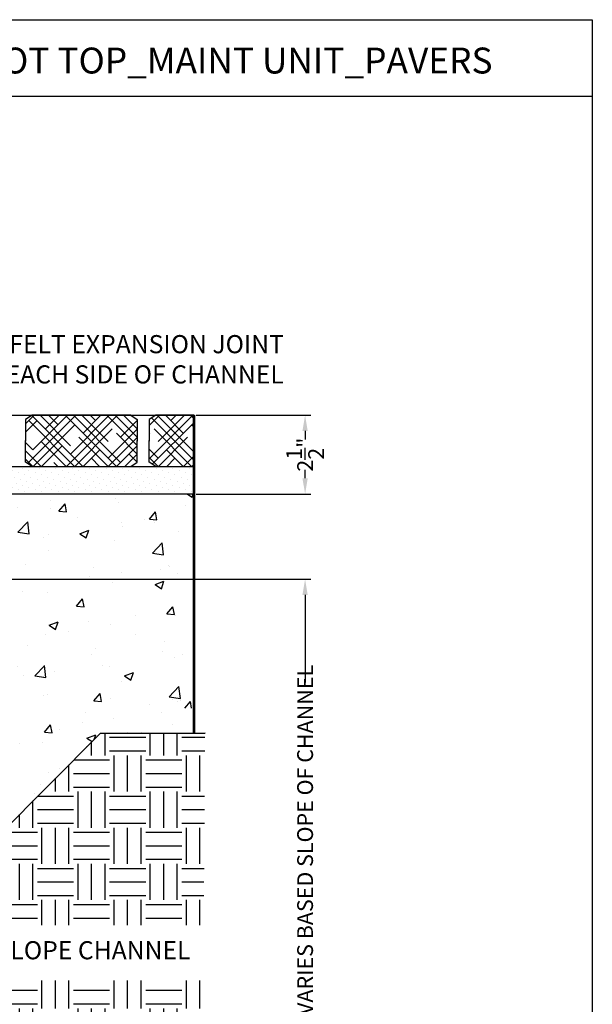
# Model space of a CAD drawing. Units: inches. Extents: x -1219 to -1032, y 257 to 341.
# Drawn here: x -1052 to -1034, y 310 to 341 of the extents above; entities that cross this region are included whole.
import ezdxf
from ezdxf import colors
from ezdxf.entities.mleader import LeaderData, LeaderLine
from ezdxf.math import Vec2, Vec3

# ---------------------------------------------------------------- set-up
doc = ezdxf.new("R2010")
doc.units = ezdxf.units.IN
doc.header["$MEASUREMENT"] = 0
for name, color, linetype in [('Border', 13, 'Continuous'), ('DIMS', 5, 'Continuous'), ('Hatch', 125, 'Continuous'), ('Leaders', 5, 'Continuous'), ('Objects', 7, 'Continuous'), ('Title Block Text', 7, 'Continuous')]:
    doc.layers.add(name, color=color, linetype=linetype)
doc.layers.add('CHART', color=7, linetype='Continuous', lineweight=53)
doc.styles.add('588-LOGO$0$CADdetails-NOTES', font='ARIALN.TTF', dxfattribs={"height": 2.38})
doc.styles.get("Standard").update_dxf_attribs({"font": 'ARIALN.TTF'})
doc.dimstyles.get("Standard").update_dxf_attribs({"dimtxt": 2, "dimasz": 2.25, "dimexe": 0.18, "dimexo": 0.0625, "dimgap": 0.09, "dimtad": 0, "dimtih": 1, "dimtoh": 1, "dimdec": 0, "dimzin": 0, "dimdsep": 46, "dimlunit": 4, "dimtxsty": 'Standard', "dimcen": 0.09, "dimadec": 0, "dimazin": 0, "dimtfac": 1, "dimtdec": 0, "dimtofl": 0, "dimtmove": 0, "dimatfit": 3, "dimfxl": 1, "dimtolj": 1, "dimtzin": 0, "dimarcsym": 0})
pattern_1 = [(45, (122.44718, 0), (0.397747564, 0.662912607), [3, -1.5]), (135, (122.44718, 0), (0.397747564, -0.662912607), [3, -1.5])]

# ---------------------------------------------------------------- blocks, each defined once
blk = doc.blocks.new('*D13')
at = {"layer": 'Defpoints', "color": 0, "transparency": 16777216}
for p in [(-1054.945, 323.643), (-1043.063, 323.643), (-1054.945, 304.74)]:
    blk.add_point(p, dxfattribs=at)
at = {"layer": 'DIMS', "color": 0, "lineweight": -2, "transparency": 16777216}
for p, q in [((-1054.883, 323.643), (-1042.883, 323.643)), ((-1043.063, 323.143), (-1043.063, 320.36)), ((-1043.063, 305.24), (-1043.063, 308.023)), ((-1054.883, 304.74), (-1042.883, 304.74))]:
    blk.add_line(p, q, dxfattribs=at)
at = {"layer": 'DIMS', "color": 0, "transparency": 16777216}
for points in [[(-1043.147, 323.143), (-1042.98, 323.143), (-1043.063, 323.643)], [(-1043.147, 305.24), (-1042.98, 305.24), (-1043.063, 304.74)]]:
    blk.add_solid(points, dxfattribs=at)
at = {"layer": 'DIMS', "color": 0, "transparency": 16777216, "insert": (-1043.063, 314.192), "char_height": 0.5, "width": 39.29892, "attachment_point": 5, "rotation": 90}
blk.add_mtext('\\A1;DEPTH VARIES BASED SLOPE OF CHANNEL', dxfattribs=at)
blk = doc.blocks.new('*D15')
at = {"layer": 'Defpoints', "color": 0, "transparency": 16777216}
for p in [(-1046.588, 328.843), (-1046.588, 326.343), (-1043.063, 326.343)]:
    blk.add_point(p, dxfattribs=at)
at = {"layer": 'DIMS', "color": 0, "lineweight": -2, "transparency": 16777216}
for p, q in [((-1046.525, 328.843), (-1042.883, 328.843)), ((-1043.063, 328.343), (-1043.063, 328.073)), ((-1043.063, 326.843), (-1043.063, 327.113)), ((-1046.525, 326.343), (-1042.883, 326.343))]:
    blk.add_line(p, q, dxfattribs=at)
at = {"layer": 'DIMS', "color": 0, "transparency": 16777216}
for points in [[(-1043.147, 328.343), (-1042.98, 328.343), (-1043.063, 328.843)], [(-1043.147, 326.843), (-1042.98, 326.843), (-1043.063, 326.343)]]:
    blk.add_solid(points, dxfattribs=at)
at = {"layer": 'DIMS', "color": 0, "transparency": 16777216, "insert": (-1043.063, 327.593), "char_height": 0.5, "attachment_point": 5, "rotation": 90}
blk.add_mtext('\\A1;2{\\H1x;\\S1/2;}"', dxfattribs=at)

msp = doc.modelspace()

# ---------------------------------------------------------------- hatches: boundary and pattern name
at = {"layer": 'Hatch', "transparency": 33554495}
h = msp.add_hatch(dxfattribs=at)
h.set_pattern_fill('HOUND', color=256, scale=3, angle=45, style=0)
h.set_pattern_definition(pattern_1)
h.paths.add_polyline_path([(-1048.39, 328.0387), (-1048.39, 328.7107), (-1048.6008, 328.8428), (-1050.3533, 328.8428), (-1051.7266, 328.8428), (-1051.9374, 328.7107), (-1051.9374, 328.022), (-1051.9374, 327.35), (-1051.7266, 327.2178), (-1048.6008, 327.2178), (-1048.39, 327.35)])
h = msp.add_hatch(dxfattribs=at)
h.set_pattern_fill('HOUND', color=256, scale=3, angle=45, style=0)
h.set_pattern_definition(pattern_1)
h.paths.add_polyline_path([(-1046.5876, 327.2178), (-1046.5876, 328.8428), (-1047.8043, 328.8428), (-1048.015, 328.7107), (-1048.015, 328.022), (-1048.015, 327.35), (-1047.8043, 327.2178)])
h = msp.add_hatch(dxfattribs=at)
h.set_pattern_fill('DOTS', color=256, scale=3, angle=45, style=0)
h.set_pattern_definition([(45, (122.44718, 0), (-0.06629126, 0.198873782), [0, -0.1875])])
h.paths.add_polyline_path([(-1052.0311, 327.2178), (-1046.5876, 327.2178), (-1046.5876, 326.3428), (-1052.0311, 326.3428)])
h.paths.add_polyline_path([(-1062.0592, 327.2178), (-1052.0311, 327.2178), (-1052.0311, 326.3428), (-1062.0592, 326.3428)])
at = {"layer": 'Hatch', "linetype": 'Continuous', "transparency": 33554687}
h = msp.add_hatch(dxfattribs=at)
h.set_pattern_fill('AR-CONC', color=256, scale=0.4)
h.set_pattern_definition([(50, (0, 0), (2.8690407, -0.2510085), [0.3, -3.3]), (355, (0, 0), (-0.555005, 3.0087685), [0.24, -2.64]), (100.45144, (0.239, -0.021), (2.3140354, 2.75776), [0.254961, -2.8045684]), (46.1842, (0, 0.8), (4.268965, -0.662077), [0.45, -4.95]), (96.63564, (0.3557, 0.745), (3.738648, 3.896474), [0.382441, -4.206855]), (351.18416, (0, 0.8), (3.738648, 3.896474), [0.36, -3.96]), (21, (0.4, 0.6), (2.387628, -1.6104756), [0.3, -3.3]), (326, (0.4, 0.6), (0.973261, 2.9006), [0.24, -2.64]), (71.45144, (0.599, 0.4658), (3.3608895, 1.2901246), [0.254961, -2.8045684]), (37.5, (0, 0), (0.0486394, 1.3315754), [0, -2.608, 0, -2.68, 0, -2.65]), (7.5, (0, 0), (1.0522781, 1.5776468), [0, -1.528, 0, -2.548, 0, -1.01]), (327.5, (-0.892, 0), (2.1352897, -0.0902195), [0, -1, 0, -3.12, 0, -4.14]), (317.5, (-1.292, 0), (2.3327447, 0.40042), [0, -1.3, 0, -2.072, 0, -2.94])])
h.paths.add_polyline_path([(-1056.3463, 326.3428), (-1062.0592, 326.3428), (-1062.0592, 322.5441), (-1061.9793, 322.5441, 0.4142136), (-1061.9243, 322.5992), (-1061.9243, 323.3898), (-1061.5941, 323.3898), (-1061.6121, 322.8743), (-1061.5908, 322.8743), (-1061.1741, 322.8743), (-1061.0365, 322.8743), (-1061.025, 322.5441), (-1061.526, 321.4389), (-1061.4883, 320.3598), (-1061.0982, 320.3598), (-1060.5707, 320.3598), (-1060.121, 320.3598), (-1060.121, 322.2738), (-1059.3078, 322.2738), (-1059.3078, 320.3598), (-1059.2448, 320.3598), (-1059.1835, 320.3598), (-1059.2247, 319.5344), (-1056.3463, 319.5382)])
h.paths.add_polyline_path([(-1046.5876, 326.3428), (-1055.7394, 326.3428), (-1055.7394, 319.539), (-1046.5876, 319.5511)])
h = msp.add_hatch(dxfattribs=at)
h.set_pattern_fill('AR-CONC', color=256, scale=0.4)
h.set_pattern_definition([(50, (122.4472, 0), (2.8690407, -0.2510085), [0.3, -3.3]), (355, (122.4472, 0), (-0.555005, 3.0087685), [0.24, -2.64]), (100.45144, (122.6863, -0.021), (2.3140354, 2.75776), [0.254961, -2.8045684]), (46.1842, (122.4472, 0.8), (4.268965, -0.662077), [0.45, -4.95]), (96.63564, (122.803, 0.745), (3.738648, 3.896474), [0.382441, -4.206855]), (351.18416, (122.447, 0.8), (3.738648, 3.896474), [0.36, -3.96]), (21, (122.8472, 0.6), (2.387628, -1.6104756), [0.3, -3.3]), (326, (122.8472, 0.6), (0.973261, 2.9006), [0.24, -2.64]), (71.45144, (123.0461, 0.4658), (3.3608895, 1.2901246), [0.254961, -2.8045684]), (37.5, (122.4472, 0), (0.0486394, 1.3315754), [0, -2.608, 0, -2.68, 0, -2.65]), (7.5, (122.4472, 0), (1.0522781, 1.5776468), [0, -1.528, 0, -2.548, 0, -1.01]), (327.5, (121.5552, 0), (2.1352897, -0.0902195), [0, -1, 0, -3.12, 0, -4.14]), (317.5, (121.1552, 0), (2.3327447, 0.40042), [0, -1.3, 0, -2.072, 0, -2.94])])
h.paths.add_polyline_path([(-1049.5654, 318.7513), (-1046.5876, 318.7546), (-1046.5876, 319.4919), (-1059.2268, 319.4919), (-1059.2659, 318.7091), (-1059.3078, 318.7091), (-1059.3078, 315.1095), (-1059.2451, 315.1843), (-1059.1921, 314.8968), (-1059.2488, 314.9018), (-1059.3078, 314.9069), (-1059.3078, 314.8834), (-1056.3463, 312.5545), (-1056.3463, 315.5145), (-1055.7394, 315.5145), (-1052.8023, 315.5145)])
h.paths.add_polyline_path([(-1056.8134, 318.0823), (-1056.5923, 318.3457), (-1056.5393, 318.0583)], flags=16)
h.paths.add_polyline_path([(-1058.7796, 317.527), (-1058.5515, 317.3732), (-1058.4586, 317.6503)], flags=16)
at = {"layer": 'Hatch', "transparency": 33554687}
h = msp.add_hatch(dxfattribs=at)
h.set_pattern_fill('EARTH', color=256, scale=4.585563)
h.set_pattern_definition([(0, (-1177.6665, 253.9972), (1.146391, 1.146391), [1.14639, -1.14639]), (0, (-1177.6665, 254.4271), (1.146391, 1.146391), [1.14639, -1.14639]), (0, (-1177.6665, 254.857), (1.146391, 1.146391), [1.14639, -1.14639]), (90, (-1177.5232, 255.0003), (-1.146391, 1.146391), [1.14639, -1.14639]), (90, (-1177.0933, 255.0003), (-1.146391, 1.146391), [1.14639, -1.14639]), (90, (-1176.6634, 255.0003), (-1.146391, 1.146391), [1.14639, -1.14639])])
h.paths.add_polyline_path([(-1060.1183, 304.8379), (-1061.9518, 304.8379), (-1064.2277, 304.8379), (-1066.5036, 304.8379), (-1070.514, 304.8379), (-1070.4702, 303.9525), (-1070.514, 304.8379), (-1070.514, 299.8793), (-1060.1183, 299.8793), (-1060.1183, 302.7346)])
h.paths.add_polyline_path([(-1080.0968, 303.4825), (-1080.0968, 316.8553)], flags=16)
h.paths.add_polyline_path([(-1084.2618, 318.7524), (-1084.388, 299.8793), (-1071.3209, 299.8793), (-1071.3209, 304.8379), (-1074.1597, 304.8379), (-1074.1597, 315.5145), (-1077.7002, 315.5145), (-1081.2031, 318.7513)])
h.paths.add_polyline_path([(-1046.2988, 310.9164), (-1055.5635, 310.9164), (-1055.5635, 312.6686), (-1046.2858, 312.6686), (-1046.2407, 318.7531), (-1049.5654, 318.7513), (-1052.8023, 315.5145), (-1056.344, 315.5145), (-1056.344, 304.8379), (-1059.3114, 304.8379), (-1059.3114, 299.8793), (-1046.381, 299.8089)])

# ---------------------------------------------------------------- linework, layer by layer
at = {"layer": 'Border'}
for p, q in [((-1096.092, 341.3898), (-1033.9441, 341.3898)), ((-1033.9441, 341.3898), (-1033.9441, 258.127)), ((-1096.092, 338.9617), (-1033.9441, 338.9617))]:
    msp.add_line(p, q, dxfattribs=at)
at = {"layer": 'CHART'}
msp.add_lwpolyline([(-1046.5876, 318.7546), (-1046.5876, 328.8428)], dxfattribs=at)
at = {"layer": 'Objects'}
for p, q in [((-1061.8628, 328.8428), (-1046.5876, 328.8428)), ((-1051.7266, 328.8428), (-1051.9374, 328.7107)), ((-1051.9374, 328.7107), (-1051.9374, 328.022)), ((-1048.6008, 328.8428), (-1051.7266, 328.8428)), ((-1048.6008, 328.8428), (-1048.39, 328.7107)), ((-1048.39, 328.7107), (-1048.39, 328.022)), ((-1047.8043, 328.8428), (-1048.015, 328.7107)), ((-1048.015, 328.7107), (-1048.015, 328.022)), ((-1046.5876, 328.8428), (-1047.8043, 328.8428)), ((-1051.9374, 327.35), (-1051.9374, 328.0387)), ((-1048.39, 327.35), (-1048.39, 328.0387)), ((-1048.015, 327.35), (-1048.015, 328.0387)), ((-1051.7266, 327.2178), (-1051.9374, 327.35)), ((-1048.6008, 327.2178), (-1048.39, 327.35)), ((-1047.8043, 327.2178), (-1048.015, 327.35)), ((-1062.0592, 327.2178), (-1046.5876, 327.2178)), ((-1046.5876, 326.3428), (-1062.0592, 326.3428)), ((-1049.5654, 318.7513), (-1052.8023, 315.5145)), ((-1049.5654, 318.7513), (-1046.2407, 318.755)), ((-1046.2407, 318.7532), (-1049.5654, 318.7513))]:
    msp.add_line(p, q, dxfattribs=at)

# ---------------------------------------------------------------- texts
at = {"layer": 'Title Block Text', "style": '588-LOGO$0$CADdetails-NOTES'}
msp.add_text('ID_DS_SLOT TOP_MAINT UNIT_PAVERS', height=0.821733, dxfattribs=at).set_placement((-1057.7502, 339.683))

# ---------------------------------------------------------------- dimensions: what is measured, and where the dimension line sits
at = {"layer": 'DIMS'}
dim = msp.add_linear_dim(base=(-1043.0633, 323.6429), p1=(-1054.9452, 304.7405), p2=(-1054.9452, 323.6429), angle=90, text='DEPTH VARIES BASED SLOPE OF CHANNEL', dimstyle='Standard', override={"dimtxt": 0.5, "dimasz": 0.5}, dxfattribs=at)
dim.commit()
dim.dimension.update_dxf_attribs({"geometry": '*D13', "text_midpoint": (-1043.0633, 314.1917), "text_rotation": 90})
dim = msp.add_linear_dim(base=(-1043.0633, 326.3428), p1=(-1046.5876, 328.8428), p2=(-1046.5876, 326.3428), angle=90, dimstyle='Standard', override={"dimtxt": 0.5, "dimasz": 0.5, "dimdec": 3}, dxfattribs=at)
dim.commit()
dim.dimension.update_dxf_attribs({"geometry": '*D15', "text_midpoint": (-1043.0633, 327.5928), "text_rotation": 90})

# ---------------------------------------------------------------- leaders
at = {"layer": 'Leaders'}
ml = msp.add_multileader_mtext('Standard', dxfattribs=at)
ml.set_content('NEW FELT EXPANSION JOINT\\PTYP. EACH SIDE OF CHANNEL', color=256)
ml.set_leader_properties()
ml.build(insert=Vec2(0, 0))
ml.multileader.update_dxf_attribs({"dogleg_length": 1.5, "arrow_head_size": 1.1509})
ctx = ml.context
ctx.base_point, ctx.char_height, ctx.arrow_head_size, ctx.landing_gap_size, ctx.plane_origin = Vec3(-1054.4193, 331.0927), 0.575443, 1.1509, 0.0719, Vec3(-1056.0223, 328.8428)
notes = []
notes.append((ctx, [(0, (1, 1, 0), (-1054.8509, 331.0927), (1, 0), 0.4316, [(0, [(-1055.7394, 326.3428)], 0, [])])]))
ctx.mtext.insert, ctx.mtext.flow_direction = Vec3(-1054.3474, 331.3853), 5
ml = msp.add_multileader_mtext('Standard', dxfattribs=at)
ml.set_content('DURASLOPE CHANNEL', color=256)
ml.set_leader_properties()
ml.build(insert=Vec2(0, 0))
ml.multileader.update_dxf_attribs({"dogleg_length": 1.5, "arrow_head_size": 1.1509})
ctx = ml.context
ctx.base_point, ctx.char_height, ctx.arrow_head_size, ctx.landing_gap_size, ctx.plane_origin = Vec3(-1055.0417, 311.868), 0.575443, 1.1509, 0.0719, Vec3(-1060.926, 316.4467)
notes.append((ctx, [(0, (1, 1, 0), (-1055.4733, 311.868), (1, 0), 0.4316, [(0, [(-1062.3473, 317.2735)], 0, [])])]))
ctx.mtext.insert, ctx.mtext.flow_direction = Vec3(-1054.9698, 312.1606), 5
for ctx, leaders in notes:
    for number, flags, end, landing, length, lines in leaders:
        leader = LeaderData()
        leader.index, (leader.has_last_leader_line, leader.has_dogleg_vector, leader.attachment_direction) = number, flags
        leader.last_leader_point, leader.dogleg_vector, leader.dogleg_length = Vec3(end), Vec3(landing), length
        for number, points, colour, breaks in lines:
            line = LeaderLine()
            line.index, line.vertices, line.color, line.breaks = number, Vec3.list(points), colors.encode_raw_color(colour), breaks
            leader.lines.append(line)
        ctx.leaders.append(leader)

doc.saveas('drawing.dxf')
